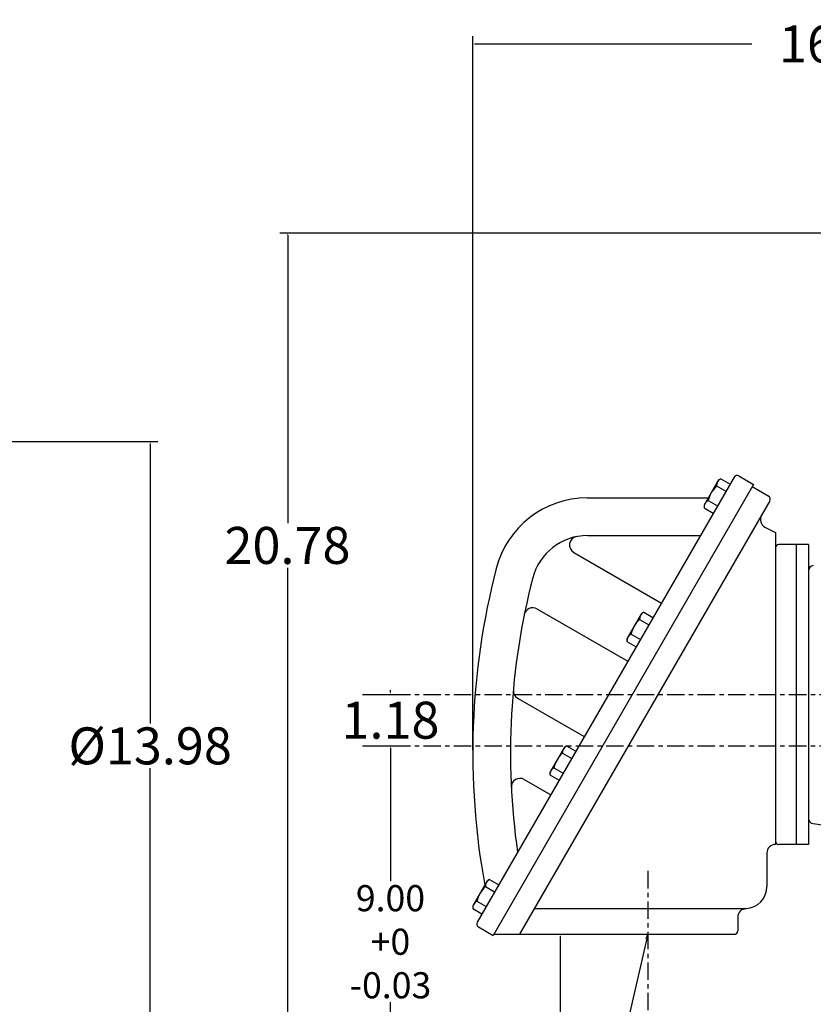
# Model space of a CAD drawing. Extents: x -36 to 39, y -58 to 57.
# Drawn here: x 2 to 20, y 2 to 25 of the extents above; entities that cross this region are included whole.
import ezdxf

# ---------------------------------------------------------------- set-up
doc = ezdxf.new("R2010")
doc.units = 0
doc.header["$MEASUREMENT"] = 0
doc.linetypes.add('CENTER', pattern=[0.7, 0.4, -0.1, 0.1, -0.1])
doc.layers.get('Defpoints').update_dxf_attribs({"linetype": 'CONTINUOUS'})
doc.layers.add('PV', color=7, linetype='CONTINUOUS')
doc.styles.get("Standard").update_dxf_attribs({"font": 'MONOTXT'})
doc.dimstyles.get("Standard").update_dxf_attribs({"dimtxt": 0.125984, "dimasz": 0.05, "dimexe": 0.18, "dimexo": 0.0625, "dimgap": 0.09, "dimtad": 0, "dimtih": 1, "dimtoh": 1, "dimdec": 4, "dimzin": 0, "dimdsep": 46, "dimtxsty": 'STANDARD', "dimcen": 0.09, "dimadec": 0, "dimazin": 0, "dimtfac": 1, "dimtdec": 4, "dimtofl": 0, "dimtmove": 2, "dimatfit": 3, "dimfxl": 1, "dimtolj": 1, "dimtzin": 0, "dimarcsym": 0})

# ---------------------------------------------------------------- blocks, each defined once
blk = doc.blocks.new('*D19')
at = {"layer": 'Defpoints', "color": 0, "linetype": 'Continuous'}
for p in [(-4.763, 15.172), (-4.763, 1.192), (4.914, 1.192)]:
    blk.add_point(p, dxfattribs=at)
at = {"layer": 'PV', "color": 0, "linetype": 'Continuous', "lineweight": -2}
for p, q in [((-4.7, 15.172), (5.094, 15.172)), ((4.914, 15.122), (4.914, 8.697)), ((4.914, 1.242), (4.914, 7.667)), ((-4.7, 1.192), (5.094, 1.192))]:
    blk.add_line(p, q, dxfattribs=at)
at = {"layer": 'PV', "color": 0, "linetype": 'Continuous'}
for points in [[(4.905, 15.122), (4.922, 15.122), (4.914, 15.172)], [(4.905, 1.242), (4.922, 1.242), (4.914, 1.192)]]:
    blk.add_solid(points, dxfattribs=at)
at = {"layer": 'PV', "color": 0, "linetype": 'Continuous', "insert": (4.914, 8.182), "char_height": 0.85, "attachment_point": 5}
blk.add_mtext('\\A1;%%C13.98', dxfattribs=at)
blk = doc.blocks.new('*D21')
at = {"layer": 'Defpoints', "color": 0, "linetype": 'Continuous'}
for p in [(9.795, 8.182), (10.437, 8.182), (20.441, -0.818)]:
    blk.add_point(p, dxfattribs=at)
at = {"layer": 'PV', "color": 0, "linetype": 'Continuous', "lineweight": -2}
for p, q in [((9.858, 8.182), (10.617, 8.182)), ((10.437, 8.132), (10.437, 5.072)), ((10.437, -0.768), (10.437, 2.292)), ((20.379, -0.818), (10.257, -0.818))]:
    blk.add_line(p, q, dxfattribs=at)
at = {"layer": 'PV', "color": 0, "linetype": 'Continuous'}
for points in [[(10.428, 8.132), (10.445, 8.132), (10.437, 8.182)], [(10.428, -0.768), (10.445, -0.768), (10.437, -0.818)]]:
    blk.add_solid(points, dxfattribs=at)
at = {"layer": 'PV', "color": 0, "linetype": 'Continuous', "insert": (10.437, 3.682), "char_height": 0.6, "attachment_point": 5}
blk.add_mtext('\\A1;9.00\\P+0\\P-0.03', dxfattribs=at)
blk = doc.blocks.new('*D22')
at = {"layer": 'Defpoints', "color": 0, "linetype": 'Continuous'}
for p in [(9.795, 9.362), (10.437, 9.362), (9.795, 8.182)]:
    blk.add_point(p, dxfattribs=at)
at = {"layer": 'PV', "color": 0, "linetype": 'Continuous', "lineweight": -2}
for p, q in [((9.858, 9.362), (10.617, 9.362)), ((10.437, 9.412), (10.437, 9.462)), ((9.858, 8.182), (10.617, 8.182)), ((10.437, 8.132), (10.437, 8.082))]:
    blk.add_line(p, q, dxfattribs=at)
at = {"layer": 'PV', "color": 0, "linetype": 'Continuous'}
for points in [[(10.428, 9.412), (10.445, 9.412), (10.437, 9.362)], [(10.428, 8.132), (10.445, 8.132), (10.437, 8.182)]]:
    blk.add_solid(points, dxfattribs=at)
at = {"layer": 'PV', "color": 0, "linetype": 'Continuous', "insert": (10.437, 8.772), "char_height": 0.85, "attachment_point": 5}
blk.add_mtext('\\A1;1.18', dxfattribs=at)
blk = doc.blocks.new('*D30')
at = {"layer": 'Defpoints', "color": 0, "linetype": 'Continuous'}
for p in [(12.908, 3.852), (14.338, 3.852), (20.439, -0.818)]:
    blk.add_point(p, dxfattribs=at)
at = {"layer": 'PV', "color": 0, "linetype": 'Continuous', "lineweight": -2}
for p, q in [((12.971, 3.852), (14.518, 3.852)), ((14.338, 3.802), (14.338, 2.032)), ((14.338, -0.768), (14.338, 1.002)), ((20.377, -0.818), (14.158, -0.818))]:
    blk.add_line(p, q, dxfattribs=at)
at = {"layer": 'PV', "color": 0, "linetype": 'Continuous'}
for points in [[(14.33, 3.802), (14.347, 3.802), (14.338, 3.852)], [(14.33, -0.768), (14.347, -0.768), (14.338, -0.818)]]:
    blk.add_solid(points, dxfattribs=at)
at = {"layer": 'PV', "color": 0, "linetype": 'Continuous', "insert": (14.338, 1.517), "char_height": 0.85, "attachment_point": 5}
blk.add_mtext('\\A1;4.67', dxfattribs=at)
blk = doc.blocks.new('*D20')
at = {"layer": 'Defpoints', "color": 0, "linetype": 'Continuous'}
for p in [(29.299, 19.962), (8.075, -0.818), (20.439, -0.818)]:
    blk.add_point(p, dxfattribs=at)
at = {"layer": 'PV', "color": 0, "linetype": 'Continuous', "lineweight": -2}
for p, q in [((29.237, 19.962), (7.895, 19.963)), ((8.075, 19.913), (8.075, 13.302)), ((8.075, -0.768), (8.075, 12.272)), ((20.377, -0.818), (7.895, -0.818))]:
    blk.add_line(p, q, dxfattribs=at)
at = {"layer": 'PV', "color": 0, "linetype": 'Continuous'}
for points in [[(8.066, 19.913), (8.083, 19.913), (8.075, 19.963)], [(8.066, -0.768), (8.083, -0.768), (8.075, -0.818)]]:
    blk.add_solid(points, dxfattribs=at)
at = {"layer": 'PV', "color": 0, "linetype": 'Continuous', "insert": (8.07, 12.787), "char_height": 0.85, "attachment_point": 5}
blk.add_mtext('\\A1;20.78', dxfattribs=at)
blk = doc.blocks.new('*D24')
at = {"layer": 'Defpoints', "color": 0, "linetype": 'Continuous'}
for p in [(29.299, 24.502), (29.299, 24.307), (12.329, 8.02)]:
    blk.add_point(p, dxfattribs=at)
at = {"layer": 'PV', "color": 0, "linetype": 'Continuous', "lineweight": -2}
for p, q in [((12.329, 8.083), (12.329, 24.487)), ((29.299, 24.439), (29.299, 24.127)), ((12.379, 24.307), (18.741, 24.307)), ((29.249, 24.307), (22.888, 24.307))]:
    blk.add_line(p, q, dxfattribs=at)
at = {"layer": 'PV', "color": 0, "linetype": 'Continuous'}
for points in [[(12.379, 24.316), (12.379, 24.299), (12.329, 24.307)], [(29.249, 24.316), (29.249, 24.299), (29.299, 24.307)]]:
    blk.add_solid(points, dxfattribs=at)
at = {"layer": 'PV', "color": 0, "linetype": 'Continuous', "insert": (20.814, 24.307), "char_height": 0.85, "attachment_point": 5}
blk.add_mtext('\\A1;16.97', dxfattribs=at)

msp = doc.modelspace()

# ---------------------------------------------------------------- linework, layer by layer
at = {"layer": 'PV', "color": 7, "linetype": 'Continuous'}
for p, q in [((18.3338871, 14.35715008), (12.42838192, 4.12851572)), ((17.97711182, 14.29037666), (17.6424675, 13.71075439)), ((17.97712135, 14.29037952), (18.02830124, 14.31992817)), ((18.02829361, 14.31991959), (18.24137115, 14.19689941)), ((18.44145966, 14.38597393), (18.78241158, 14.18912506)), ((18.78241348, 14.18913364), (12.79815865, 3.82410192)), ((17.93227577, 14.15361118), (18.14535332, 14.03059196)), ((18.75288391, 14.13798141), (19.12905693, 13.92079735)), ((19.15675354, 13.81388664), (13.40548134, 3.85239148)), ((14.96443462, 13.87982845), (17.74008369, 13.87982845)), ((17.73848915, 13.81795025), (17.95155907, 13.69493389)), ((17.64247131, 13.6516428), (17.85554314, 13.52862644)), ((17.64248657, 13.71076775), (17.64248657, 13.65166092)), ((19.04416847, 13.20759201), (19.28438187, 13.08286095)), ((14.96443462, 13.01367569), (17.55823898, 13.01367569)), ((19.28437424, 13.08287525), (19.28437424, 5.91751528)), ((20.04739952, 12.80727386), (19.36311722, 12.80727386)), ((19.75680733, 12.80727386), (19.75680733, 5.91750908)), ((20.04739952, 12.80727386), (20.04739952, 5.91750908)), ((14.65018749, 12.62501144), (16.66292763, 11.46295643)), ((13.80447769, 11.32986736), (15.89068508, 10.12539387)), ((16.20546341, 11.22179127), (15.87081814, 10.642169)), ((16.16062737, 11.08502388), (16.373703, 10.96200466)), ((16.20546341, 11.22177982), (16.25664711, 11.25133038)), ((16.2566452, 11.25133419), (16.46972084, 11.12831497)), ((15.87083054, 10.64216805), (15.87083054, 10.58306408)), ((15.96683884, 10.74936199), (16.17991066, 10.62634563)), ((15.87082291, 10.5830574), (16.08389282, 10.46004105)), ((13.35849476, 9.2793169), (14.89127541, 8.39436531)), ((14.43380833, 8.15319443), (14.09916306, 7.57357168)), ((14.43381405, 8.15318584), (14.48499489, 8.18273449)), ((14.48499107, 8.1827383), (14.69806767, 8.05971909)), ((14.38897514, 8.01643372), (14.60205078, 7.89341402)), ((14.09916878, 7.51446199), (14.31223965, 7.39144516)), ((14.09917736, 7.57358027), (14.09917736, 7.51446772)), ((14.19518661, 7.68076944), (14.40825653, 7.55775309)), ((13.51009083, 7.40837383), (14.11903286, 7.05680132)), ((20.14836693, 6.39592505), (21.5422554, 6.19133043)), ((20.04739952, 5.91750908), (19.36311722, 5.91750908)), ((19.08753967, 5.72066784), (19.08753967, 4.95294952)), ((12.66215515, 5.08459997), (12.32750988, 4.5049777)), ((12.66215801, 5.08459139), (12.71333504, 5.11413908)), ((12.7133379, 5.11414576), (12.92641449, 4.99112606)), ((12.61732197, 4.94784069), (12.83039761, 4.824821)), ((12.42353344, 4.61217642), (12.63660431, 4.48916006)), ((12.3275156, 4.44586897), (12.54058647, 4.32285261)), ((12.32751751, 4.50498056), (12.32751751, 4.44587708)), ((13.74584866, 4.44192743), (18.60415077, 4.44192743)), ((18.41824722, 4.2453742), (18.41824722, 3.93113327)), ((12.45720768, 4.02094603), (12.7981596, 3.82409716)), ((12.81449223, 3.85239124), (18.33949852, 3.85239124)), ((16.34936714, 3.85239124), (14.12363815, -5.81969452)), ((16.34936714, 3.85239124), (16.30216748, 3.74972094)), ((16.34936714, 3.85239124), (16.34694303, 3.73941725))]:
    msp.add_line(p, q, dxfattribs=at)
at = {"layer": 'PV', "color": 7, "linetype": 'CENTER'}
for p, q in [((9.79508018, 9.36239147), (20.74285507, 9.36239147)), ((9.79508018, 8.18239117), (38.7371254, 8.18239117)), ((16.34936714, 5.30753899), (16.34936714, -4.15599585))]:
    msp.add_line(p, q, dxfattribs=at)
at = {"layer": 'PV', "color": 7, "linetype": 'Continuous'}
for centre, radius, start, end in [((18.1025753, 14.16618252), 0.17074409, 115.78269036, 184.219875029), ((18.40208626, 14.31779194), 0.07874017, 59.999988519, 150.000025939), ((18.37282181, 13.67551041), 0.650123, 132.657792999, 167.34225888), ((14.96443462, 11.71447086), 2.16535449, 89.999982779, 165.5923644), ((17.81275749, 13.66421413), 0.17073238, 115.781652171, 184.218399708), ((19.08856773, 13.85325718), 0.07874017, 330.000036476, 59.999933878), ((19.13488388, 13.38229847), 0.1968504, 149.999971298, 242.559362584), ((14.96443462, 11.71447086), 1.29921257, 89.999982779, 165.508598959), ((14.74861813, 12.79549599), 0.1968504, 101.290340214, 239.999954077), ((19.36311722, 12.7285347), 0.07874017, 89.999982779, 180.000020199), ((29.25850296, 8.02005005), 16.92913437, 165.497834581, 190.332293331), ((20.16550827, 12.20865345), 0.11811025, 95.33343166, 179.999746991), ((29.25850296, 8.02005005), 16.062994, 165.508544318, 188.163462364), ((13.70605564, 11.15938759), 0.1968504, 60.000043161, 168.587921471), ((16.60116768, 10.60691071), 0.650123, 132.657792999, 167.34225888), ((16.33092117, 11.09758568), 0.17074409, 115.78269036, 184.219875029), ((16.04110336, 10.59561729), 0.17073238, 115.781652171, 184.218399708), ((13.45692635, 9.44979858), 0.1968504, 174.829894802, 240.00006336), ((14.55926514, 8.02898598), 0.17074409, 115.78269036, 184.219875029), ((14.8295145, 7.5383234), 0.650123, 132.657792999, 167.34225888), ((14.269454, 7.52702904), 0.17073238, 115.781652171, 184.218399708), ((13.41166306, 7.23789644), 0.1968504, 59.999387463, 182.826024653), ((20.16550827, 6.512784), 0.11811025, 179.999583067, 261.649741477), ((19.28437424, 5.72066784), 0.1968504, 89.999982779, 180.000020199), ((19.36311722, 5.99625111), 0.07874017, 179.999965558, 270.000002978), ((12.78761482, 4.96039867), 0.17074409, 115.78269036, 184.219875029), ((13.05786037, 4.46972322), 0.650123, 132.657792999, 167.34225888), ((18.57571793, 4.95294952), 0.51181096, 273.184743213, 0), ((12.49779415, 4.45842934), 0.17073238, 115.781652171, 184.218399708), ((18.61509705, 4.2453742), 0.1968504, 93.184763412, 180.000020199), ((18.57571602, 4.95294333), 0.51181096, 270.000017221, 273.184743213), ((18.57571793, 4.95294952), 0.51181096, 270.000017221, 273.184743213), ((12.4965744, 4.08914566), 0.07874017, 150.000025939, 240.000008718), ((18.33949852, 3.93113327), 0.07874017, 270.000017221, 0)]:
    msp.add_arc(centre, radius, start, end, dxfattribs=at)

# ---------------------------------------------------------------- dimensions: what is measured, and where the dimension line sits
dim = msp.add_linear_dim(base=(29.2993679, 24.30745888), p1=(12.32936764, 8.02005005), p2=(29.2993679, 24.50165749), text='16.97', dimstyle='STANDARD', override={"dimtxt": 0.85, "dimdec": 2, "dimtm": 0.005, "dimtfac": 0.5, "dimtdec": 2, "dimtzin": 8}, dxfattribs=at)
dim.commit()
dim.dimension.update_dxf_attribs({"geometry": '*D24', "text_midpoint": (20.81436777, 24.30745888)})
dim = msp.add_linear_dim(base=(8.07452965, -0.8175057), p1=(29.2993679, 19.9623909), p2=(20.43936729, -0.81760865), angle=89.99952291, text='20.78', dimstyle='STANDARD', override={"dimtxt": 0.85, "dimdec": 2, "dimtm": 0.005, "dimtfac": 0.5, "dimtdec": 2, "dimtzin": 8}, dxfattribs=at)
dim.commit()
dim.dimension.update_dxf_attribs({"geometry": '*D20', "text_midpoint": (8.06970586, 12.78695237), "dimtype": 160})
for base, p1, p2, text, override, picture, middle in [((4.91355508, 1.19231082), (-4.76268053, 15.17239094), (-4.76268053, 1.1923914), '%%C13.98', {"dimtxt": 0.85, "dimdec": 2, "dimpost": '%%c<>', "dimtm": 0.005, "dimtfac": 0.5, "dimtdec": 2, "dimtzin": 8}, '*D19', (4.91361329, 8.18231059)), ((10.43674403, 9.36238613), (9.79508018, 8.18239117), (9.79508018, 9.36239147), '1.18', {"dimtxt": 0.85, "dimdec": 2, "dimtm": 0.005, "dimtfac": 0.5, "dimtdec": 2, "dimtzin": 8}, '*D22', (10.43673911, 8.77238598)), ((10.4367342, 8.18238582), (20.44109917, -0.81760865), (9.79508018, 8.18239117), '9.00\\P+0\\P-0.03', {"dimtxt": 0.6, "dimdec": 8, "dimpost": '%%c<>', "dimtol": 1, "dimtm": 0.005, "dimtfac": 0.5, "dimtdec": 8, "dimtzin": 8}, '*D21', (10.43669673, 3.68243024)), ((14.33846664, 3.85237933), (20.43936729, -0.81760865), (12.90823174, 3.85239124), '4.67', {"dimtxt": 0.85, "dimdec": 2, "dimtm": 0.005, "dimtfac": 0.5, "dimtdec": 2, "dimtzin": 8}, '*D30', (14.3384472, 1.51741074))]:
    dim = msp.add_linear_dim(base=base, p1=p1, p2=p2, angle=89.99952291, text=text, dimstyle='STANDARD', override=override, dxfattribs=at)
    dim.commit()
    dim.dimension.update_dxf_attribs({"geometry": picture, "text_midpoint": middle})

doc.saveas('drawing.dxf')
